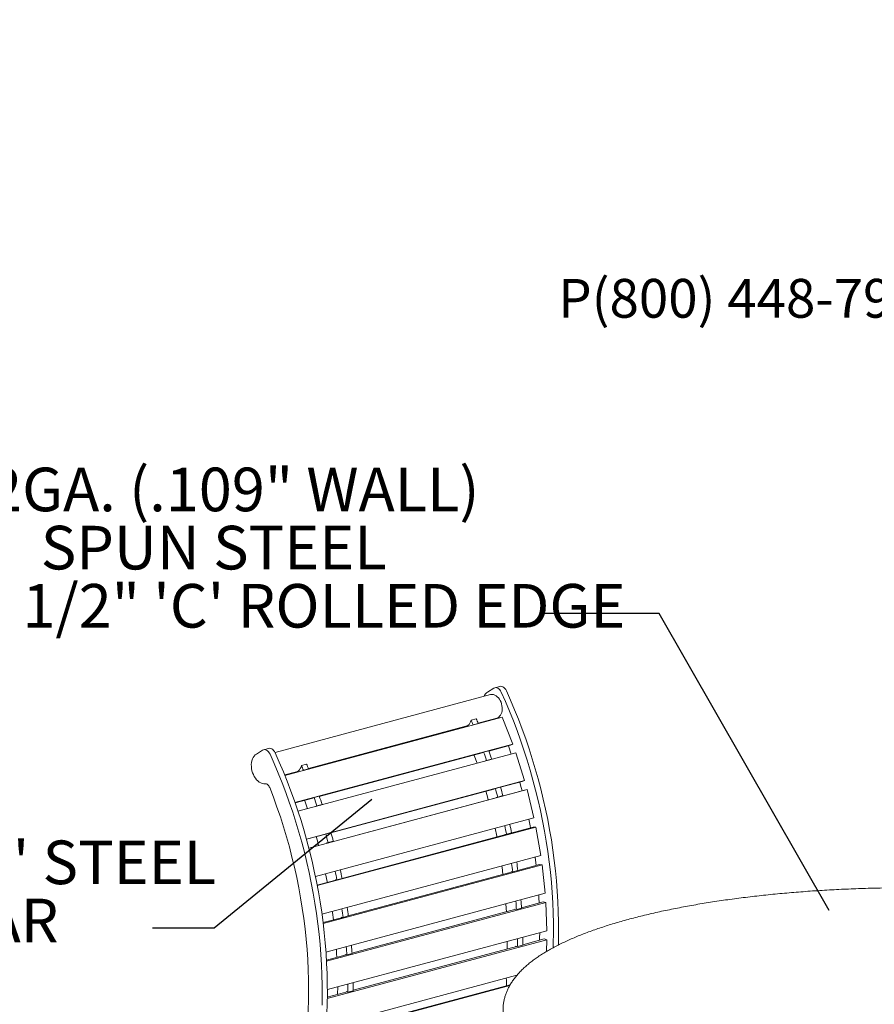
# Model space of a CAD drawing. Units: inches. Extents: x 0.1 to 8.5, y 0.3 to 10.8.
# Drawn here: x 4.6 to 6.4, y 8.7 to 10.8 of the extents above; entities that cross this region are included whole.
import ezdxf

# ---------------------------------------------------------------- set-up
doc = ezdxf.new("R2010")
doc.units = ezdxf.units.IN
doc.header["$MEASUREMENT"] = 0
doc.styles.add('SLDTEXTSTYLE0', font='TXT', dxfattribs={"width": 0.605})
doc.dimstyles.new('SLDDIMSTYLE1', dxfattribs={"dimtxt": 0.18, "dimasz": 0.125, "dimexe": 0, "dimexo": 0.0625, "dimgap": 0, "dimtad": 0, "dimtih": 1, "dimtoh": 1, "dimdec": 0, "dimrnd": 1e-09, "dimzin": 0, "dimdsep": 46, "dimlunit": 5, "dimtxsty": 'Standard', "dimblk1": 'NONE', "dimblk2": 'NONE', "dimsah": 1, "dimcen": 0.09, "dimadec": 0, "dimazin": 0, "dimtfac": 0.125, "dimtdec": 0, "dimtofl": 0, "dimtmove": 0, "dimatfit": 3, "dimldrblk": 'NONE', "dimfxl": 0, "dimfrac": 2, "dimtolj": 1, "dimtzin": 0, "dimarcsym": 0})

# ---------------------------------------------------------------- blocks, each defined once
blk = doc.blocks.new('SW_NOTE_2')
at = {"color": 0, "linetype": 'Continuous', "lineweight": 0, "char_height": 0.083333, "attachment_point": 3, "style": 'SLDTEXTSTYLE0'}
for s, insert in [('THOMAS STEELE DIVISION', (1.4635, 0.1074)), ('GRABER MANUFACTURING, INC.', (1.4694, -0.1148)), ('1080 UNIEK DRIVE', (1.457, -0.2259)), ('WAUNAKEE, WI 53597', (1.4626, -0.337)), ('P(800) 448-7931, P(608) 849-1080, F(608) 849-1081', (1.5096, -0.4481))]:
    blk.add_mtext(s, dxfattribs=dict(at, insert=insert))
blk = doc.blocks.new('SW_NOTE_5')
at = {"color": 0, "linetype": 'Continuous', "lineweight": 0, "char_height": 0.09375, "attachment_point": 2, "style": 'SLDTEXTSTYLE0'}
for s, insert in [('12GA. (.109" WALL)', (-0.703, 0.3136)), ('SPUN STEEL', (-0.7117, 0.1886)), ('WITH 1 1/2" \'C\' ROLLED EDGE', (-0.6987, 0.0636))]:
    blk.add_mtext(s, dxfattribs=dict(at, insert=insert))
blk = doc.blocks.new('_NONE')
blk = doc.blocks.new('SW_NOTE_6')
at = {"color": 0, "linetype": 'Continuous', "lineweight": 0, "char_height": 0.09375, "attachment_point": 2, "style": 'SLDTEXTSTYLE0'}
for s, insert in [('3/16" X 1 1/2" STEEL', (-0.4677, 0.1885)), ('FLAT BAR', (-0.4854, 0.0635))]:
    blk.add_mtext(s, dxfattribs=dict(at, insert=insert))

msp = doc.modelspace()

# ---------------------------------------------------------------- linework, layer by layer
at = {"color": 7, "linetype": 'Continuous', "lineweight": 18}
for p, q in [((5.58406157, 9.33166002), (5.59735525, 9.33992597)), ((5.61053416, 9.34381363), (5.59948562, 9.34085361)), ((5.59041063, 9.32599821), (5.12698439, 9.2018412)), ((5.1481891, 9.15249394), (5.6156947, 9.27774386)), ((5.55960038, 9.27435143), (5.54855183, 9.27139141)), ((5.56359847, 9.26489479), (5.60388898, 9.27568906)), ((5.6156947, 9.27774386), (5.63816348, 9.21987208)), ((5.19899653, 9.1672139), (5.53759773, 9.2579289)), ((5.53199281, 9.25531916), (5.53157148, 9.25631434)), ((5.55145676, 9.26053388), (5.55282771, 9.26126932)), ((5.56387625, 9.26422934), (5.55282771, 9.26126932)), ((5.5625053, 9.26349391), (5.56387625, 9.26422934)), ((5.08687713, 9.19845882), (5.10017081, 9.20672477)), ((5.11334972, 9.21061243), (5.10230118, 9.2076524)), ((5.16997651, 9.09443962), (5.63816348, 9.21987208)), ((5.57555624, 9.20260448), (5.58660478, 9.2055645)), ((5.58686079, 9.20484956), (5.63340647, 9.21731966)), ((5.63502172, 9.19829308), (5.62893248, 9.21612103)), ((5.63816348, 9.21987208), (5.63340647, 9.21731966)), ((5.17641224, 9.07542647), (5.64472894, 9.20089369)), ((5.22225886, 9.10716867), (5.57263949, 9.20103951)), ((5.57555624, 9.20260448), (5.57263949, 9.20103951)), ((5.57870806, 9.18356056), (5.5897566, 9.18652059)), ((5.57870806, 9.18356056), (5.58181846, 9.1847087)), ((5.57881086, 9.18323346), (5.57870806, 9.18356056)), ((5.592867, 9.18766873), (5.58181846, 9.1847087)), ((5.5897566, 9.18652059), (5.592867, 9.18766873)), ((5.58985941, 9.18619348), (5.5897566, 9.18652059)), ((5.64472894, 9.20089369), (5.66344682, 9.14133132)), ((5.19499844, 9.17667055), (5.18394989, 9.17371052)), ((5.18685482, 9.16285299), (5.18822577, 9.16358843)), ((5.19927431, 9.16654846), (5.18822577, 9.16358843)), ((5.19790336, 9.16581302), (5.19927431, 9.16654846)), ((5.14778476, 9.1534937), (5.17299579, 9.16024802)), ((5.16739087, 9.15763827), (5.16696954, 9.15863345)), ((5.19448875, 9.01569227), (5.66344682, 9.14133132)), ((5.66344682, 9.14133132), (5.6584425, 9.13948404)), ((5.19962823, 8.99648848), (5.66356525, 9.12078233)), ((5.19969352, 8.99623646), (5.66877076, 9.12190744)), ((5.24727296, 9.02932717), (5.59767552, 9.12320389)), ((5.60074389, 9.12433654), (5.59767552, 9.12320389)), ((5.60074389, 9.12433654), (5.61179243, 9.12729657)), ((5.61187488, 9.12700806), (5.6584425, 9.13948404)), ((5.66356525, 9.12078233), (5.66877076, 9.12190744)), ((5.66877076, 9.12190744), (5.6835653, 9.06120295)), ((5.17038203, 9.09327029), (5.20803755, 9.10335862)), ((5.2109543, 9.10492359), (5.20803755, 9.10335862)), ((5.2109543, 9.10492359), (5.22200284, 9.10788361)), ((5.60260102, 9.10531166), (5.60583643, 9.10601088)), ((5.60279827, 9.10450218), (5.60260102, 9.10531166)), ((5.61688497, 9.10897091), (5.60583643, 9.10601088)), ((5.61384682, 9.10746221), (5.61368787, 9.10811447)), ((5.21410612, 9.08587967), (5.22515466, 9.0888397)), ((5.21410612, 9.08587967), (5.21721652, 9.08702781)), ((5.21420893, 9.08555257), (5.21410612, 9.08587967)), ((5.22826507, 9.08998784), (5.21721652, 9.08702781)), ((5.22515466, 9.0888397), (5.22826507, 9.08998784)), ((5.22525747, 9.08851259), (5.22515466, 9.0888397)), ((5.21387506, 8.93536775), (5.6835653, 9.06120295)), ((5.68223991, 9.04111972), (5.21760755, 8.91663958)), ((5.6875987, 9.04151251), (5.21779708, 8.91564746)), ((5.6875987, 9.04151251), (5.68223991, 9.04111972)), ((5.6983337, 8.98022466), (5.6875987, 9.04151251)), ((5.19461883, 9.01522055), (5.23307358, 9.025523)), ((5.23614195, 9.02665565), (5.23307358, 9.025523)), ((5.23614195, 9.02665565), (5.24719049, 9.02961568)), ((5.62132982, 9.02565678), (5.6246605, 9.02590091)), ((5.62147293, 9.02483958), (5.62132982, 9.02565678)), ((5.63570904, 9.02886094), (5.6246605, 9.02590091)), ((5.63252148, 9.0277996), (5.63248677, 9.02799768)), ((5.23799908, 9.00763077), (5.24123449, 9.00832999)), ((5.23819633, 9.0068213), (5.23799908, 9.00763077)), ((5.25228303, 9.01129002), (5.24123449, 9.00832999)), ((5.24924488, 9.00978132), (5.24908593, 9.01043358)), ((5.6983337, 8.98022466), (5.22793705, 8.8542002)), ((5.68843206, 8.95887807), (5.68616944, 8.97696574)), ((5.70103944, 8.96044885), (5.23053677, 8.83439599)), ((5.69557667, 8.96079233), (5.64912964, 8.94834866)), ((5.70103944, 8.96044885), (5.69557667, 8.96079233)), ((5.7076161, 8.8991421), (5.70103944, 8.96044885)), ((5.25672788, 8.92797589), (5.26005856, 8.92822002)), ((5.25687099, 8.92715869), (5.25672788, 8.92797589)), ((5.2711071, 8.93118005), (5.26005856, 8.92822002)), ((5.26791954, 8.93011871), (5.26788483, 8.93031679)), ((5.63726421, 8.94516977), (5.28452772, 8.85066777)), ((5.63472202, 8.9453296), (5.63811727, 8.94511613)), ((5.63480969, 8.94451218), (5.63472202, 8.9453296)), ((5.64916582, 8.94807616), (5.63811727, 8.94511613)), ((5.7076161, 8.8991421), (5.23652657, 8.772932)), ((5.70896921, 8.87946303), (5.23777668, 8.75322534)), ((5.64442222, 8.86472441), (5.29248057, 8.77043535)), ((5.64265442, 8.86506937), (5.646083, 8.86440036)), ((5.64268581, 8.86425921), (5.64265442, 8.86506937)), ((5.65713155, 8.86736039), (5.646083, 8.86440036)), ((5.70345279, 8.88053935), (5.65708251, 8.86811624)), ((5.70896921, 8.87946303), (5.70345279, 8.88053935)), ((5.71132691, 8.81870186), (5.70896921, 8.87946303)), ((5.27266229, 8.84748889), (5.23032028, 8.836145)), ((5.27012008, 8.84764872), (5.27351534, 8.84743524)), ((5.27020775, 8.84683129), (5.27012008, 8.84764872)), ((5.28456388, 8.85039527), (5.27351534, 8.84743524)), ((5.71132691, 8.81870186), (5.23954569, 8.69230646)), ((5.70579576, 8.80110013), (5.65953833, 8.78870725)), ((5.71131502, 8.79930079), (5.70579576, 8.80110013)), ((5.71131502, 8.79930079), (5.23943144, 8.67287797)), ((5.6463818, 8.78518247), (5.29493639, 8.69102636)), ((5.62627972, 8.77979686), (5.62640099, 8.79594926)), ((5.64502878, 8.78481998), (5.64505387, 8.78561539)), ((5.64505387, 8.78561539), (5.64848425, 8.78449702)), ((5.6595328, 8.78745705), (5.64848425, 8.78449702)), ((5.71051757, 8.77403658), (5.71131502, 8.79930079)), ((5.2798203, 8.76704353), (5.23763531, 8.7557417)), ((5.27805248, 8.76738848), (5.28148106, 8.76671947)), ((5.27808387, 8.76657832), (5.27805248, 8.76738848)), ((5.29252961, 8.7696795), (5.28148106, 8.76671947)), ((5.6471026, 8.72294592), (5.23707866, 8.61309598)), ((5.64651657, 8.72233652), (5.6465313, 8.72279284)), ((5.23712398, 8.59679057), (5.63272245, 8.70277577)), ((5.23717607, 8.59545817), (5.631806, 8.70118389)), ((5.26167778, 8.68211597), (5.26179905, 8.69826837)), ((5.28177986, 8.68750158), (5.23947425, 8.67616744)), ((5.28042684, 8.68713909), (5.28045193, 8.6879345)), ((5.28045193, 8.6879345), (5.28388231, 8.68681613)), ((5.29493086, 8.68977616), (5.28388231, 8.68681613))]:
    msp.add_line(p, q, dxfattribs=at)
at = {"color": 7, "linetype": 'Continuous', "lineweight": 18, "flags": 128}
for points in [[(5.59735525, 9.33992597), (5.5993546, 9.3408173), (5.60151705, 9.34111969), (5.60376308, 9.34082166), (5.6060105, 9.33993431), (5.60817675, 9.33849011), (5.61018239, 9.3365422), (5.61195392, 9.33416187), (5.6134263, 9.33143646)], [(5.61053416, 9.34381363), (5.61256559, 9.34407972), (5.61481163, 9.34378169), (5.61705904, 9.34289434), (5.61922529, 9.34145014), (5.62123093, 9.33950222), (5.62300247, 9.3371219), (5.62447484, 9.33439649)], [(5.6134263, 9.33143646), (5.62242343, 9.31117545), (5.63107806, 9.29069439), (5.63938429, 9.27000729), (5.6473366, 9.24912789), (5.6549296, 9.22807024), (5.66215825, 9.20684851), (5.66901755, 9.18547704), (5.67550309, 9.16396983), (5.68161037, 9.14234182), (5.68733532, 9.12060712), (5.69267413, 9.09878049), (5.6976232, 9.07687684), (5.70217922, 9.05491044), (5.70633901, 9.03289626), (5.71009994, 9.01084915), (5.71345945, 8.98878392), (5.71641519, 8.96671514), (5.71896523, 8.94465802), (5.7211079, 8.92262705), (5.72284169, 8.90063723), (5.72416548, 8.87870327), (5.72507832, 8.85683985), (5.72557971, 8.8350618), (5.72566925, 8.81338353), (5.72534678, 8.79181978), (5.72506726, 8.78215425)], [(5.62447484, 9.33439649), (5.63347198, 9.31413548), (5.6421266, 9.29365442), (5.65043283, 9.27296732), (5.65838515, 9.25208792), (5.66597815, 9.23103027), (5.67320679, 9.20980854), (5.68006609, 9.18843707), (5.68655163, 9.16692985), (5.69265892, 9.14530185), (5.69838386, 9.12356714), (5.70372267, 9.10174051), (5.70867175, 9.07983687), (5.71322777, 9.05787046), (5.71738756, 9.03585629), (5.72114848, 9.01380918), (5.724508, 8.99174395), (5.72746374, 8.96967516), (5.73001377, 8.94761805), (5.73215645, 8.92558707), (5.73389023, 8.90359726), (5.73521403, 8.8816633), (5.73612686, 8.85979988), (5.73662826, 8.83802182), (5.73671779, 8.81634355), (5.73639533, 8.79477981), (5.7362063, 8.78794059)], [(5.59041063, 9.32599821), (5.59131649, 9.32620393), (5.59398482, 9.3264079), (5.59672381, 9.32604073), (5.59947234, 9.32511069), (5.60216902, 9.32363855), (5.60475349, 9.32165727), (5.60716815, 9.31921109), (5.60935909, 9.3163546), (5.6112772, 9.31315143), (5.61287976, 9.30967351), (5.61413089, 9.30599828), (5.61500279, 9.30220798), (5.61547584, 9.2983872), (5.61553945, 9.2946211), (5.61519237, 9.29099422), (5.61444215, 9.28758727), (5.61330572, 9.28447652), (5.61180839, 9.28173132), (5.60998361, 9.27941296), (5.60787212, 9.27757348), (5.60552107, 9.27625375), (5.60388898, 9.27568906)], [(5.53759773, 9.2579289), (5.53942292, 9.25857807), (5.54192919, 9.26006837), (5.54414819, 9.262156), (5.5460224, 9.26478648), (5.54750307, 9.26789186), (5.54855183, 9.27139141)], [(5.5908245, 9.27108082), (5.59035595, 9.27138834), (5.58965412, 9.27187537)], [(5.10017081, 9.20672477), (5.10217016, 9.2076161), (5.10433261, 9.20791849), (5.10657864, 9.20762046), (5.10882606, 9.2067331), (5.11099231, 9.20528891), (5.11299795, 9.20334099), (5.11476948, 9.20096066), (5.11624186, 9.19823526)], [(5.11334972, 9.21061243), (5.11538115, 9.21087851), (5.11762719, 9.21058048), (5.1198746, 9.20969313), (5.12204085, 9.20824894), (5.12404649, 9.20630102), (5.12581803, 9.20392069), (5.1272904, 9.20119528)], [(5.10583257, 9.13444881), (5.10268303, 9.13450866), (5.09948489, 9.13516105), (5.09629539, 9.13639463), (5.0931715, 9.13818714), (5.09016909, 9.14050648), (5.08734195, 9.14331129), (5.08474061, 9.14655131), (5.08241161, 9.15016845), (5.08039664, 9.15409844), (5.07873165, 9.1582704), (5.07744657, 9.16261018), (5.07656422, 9.16703989), (5.07610044, 9.17148049), (5.07606366, 9.17585229), (5.07645429, 9.18007736), (5.07726556, 9.18408009), (5.07848282, 9.18778866), (5.08008441, 9.19113671), (5.08204158, 9.19406468), (5.08431942, 9.19651996), (5.08687713, 9.19845882)], [(5.11624186, 9.19823526), (5.12523899, 9.17797424), (5.13389361, 9.15749318), (5.14219985, 9.13680609), (5.15015216, 9.11592668), (5.15774516, 9.09486903), (5.1649738, 9.07364731), (5.17183311, 9.05227584), (5.17831865, 9.03076862), (5.18442593, 9.00914061), (5.19015088, 8.98740591), (5.19548969, 8.96557928), (5.20043876, 8.94367563), (5.20499478, 8.92170923), (5.20915457, 8.89969506), (5.2129155, 8.87764794), (5.21627501, 8.85558271), (5.21923075, 8.83351393), (5.22178079, 8.81145681), (5.22392346, 8.78942584), (5.22565725, 8.76743602), (5.22698104, 8.74550207), (5.22789388, 8.72363865), (5.22839527, 8.70186059), (5.2284848, 8.68018232), (5.22816234, 8.65861858)], [(5.1272904, 9.20119528), (5.13628754, 9.18093427), (5.14494216, 9.16045321), (5.15324839, 9.13976612), (5.16120071, 9.11888671), (5.16879371, 9.09782906), (5.17602235, 9.07660734), (5.18288165, 9.05523586), (5.18936719, 9.03372865), (5.19547447, 9.01210064), (5.20119942, 8.99036594), (5.20653823, 8.96853931), (5.2114873, 8.94663566), (5.21604333, 8.92466926), (5.22020311, 8.90265508), (5.22396404, 8.88060797), (5.22732355, 8.85854274), (5.2302793, 8.83647396), (5.23282933, 8.81441684), (5.234972, 8.79238587), (5.23670579, 8.77039605), (5.23802959, 8.74846209), (5.23894242, 8.72659867), (5.23944382, 8.70482062), (5.23953335, 8.68314235), (5.23921089, 8.6615786), (5.23847677, 8.64014389)], [(5.56136113, 9.17855848), (5.55541625, 9.19544605), (5.555094, 9.19633894)], [(5.17299579, 9.16024802), (5.17482098, 9.16089718), (5.17732725, 9.16238748), (5.17954625, 9.16447511), (5.18142046, 9.16710559), (5.18290113, 9.17021097), (5.18394989, 9.17371052)], [(5.11557419, 9.12636822), (5.11475393, 9.12814985), (5.11376186, 9.12977988), (5.11262328, 9.13121703), (5.11136704, 9.13242478), (5.1100252, 9.1333721), (5.10863178, 9.13403517), (5.10722232, 9.13439715), (5.10583257, 9.13444881)], [(5.19689983, 8.62701677), (5.19803882, 8.64832323), (5.19874535, 8.66977984), (5.19901886, 8.69137073), (5.19885915, 8.71307967), (5.19826629, 8.73489071), (5.19724083, 8.7567877), (5.19578345, 8.77875424), (5.19389521, 8.80077413), (5.19157762, 8.82283096), (5.18883227, 8.84490856), (5.1856613, 8.86699017), (5.18206699, 8.88905971), (5.17805205, 8.91110064), (5.17361944, 8.93309691), (5.16877248, 8.95503179), (5.1635147, 8.97688909), (5.15785012, 8.99865265), (5.1517828, 9.0203065), (5.14531737, 9.04183433), (5.13845856, 9.06322018), (5.13121145, 9.08444836), (5.1235814, 9.10550293), (5.11557419, 9.12636822)], [(5.58544692, 9.0998536), (5.58278142, 9.10959173), (5.58025593, 9.11853704)], [(5.65833378, 9.11938082), (5.65503456, 9.13185386), (5.65332525, 9.13811316)], [(5.19675919, 9.08087759), (5.19081431, 9.09776516), (5.19049206, 9.09865806)], [(5.67614974, 9.03948818), (5.67523649, 9.04430185), (5.67247876, 9.05823276)], [(5.6040418, 9.0201696), (5.60370433, 9.02186823), (5.60018725, 9.03886502)], [(5.22084498, 9.00217271), (5.21817948, 9.01191084), (5.21565399, 9.02085615)], [(5.61712924, 8.93977542), (5.61501588, 8.95547691), (5.61468305, 8.95781374)], [(5.23943986, 8.92248871), (5.23910239, 8.92418734), (5.23558531, 8.94118413)], [(5.69502684, 8.87828202), (5.69442527, 8.8899889), (5.69409852, 8.89552058)], [(5.62457373, 8.85940682), (5.62411313, 8.86700244), (5.62345852, 8.87659531)], [(5.2525273, 8.84209453), (5.25041394, 8.85779602), (5.25008111, 8.86013285)], [(5.69581633, 8.79842652), (5.69592979, 8.80298104), (5.69613133, 8.81463084)], [(5.25997179, 8.76172593), (5.25951119, 8.76932155), (5.25885658, 8.77891442)]]:
    msp.add_lwpolyline(points, dxfattribs=at)
at = {"color": 7, "linetype": 'Continuous', "lineweight": 18}
for centre, radius, start, end in [((5.59587658, 9.31380806), 0.02140764, 123.49788577, 156.96561844), ((4.43339041, 8.79434981), 1.21291125, 22.64111356, 23.16017683), ((4.44443895, 8.79730983), 1.21291125, 22.64111356, 23.16017683), ((4.41129381, 8.78424738), 1.24854475, 18.85130589, 19.72138054), ((4.40024527, 8.78128735), 1.24854475, 18.85130589, 19.72138054), ((4.06878847, 8.69666892), 1.21291125, 22.64111356, 23.16017683), ((4.07983701, 8.69962894), 1.21291125, 22.64111356, 23.16017683), ((4.39000392, 8.77801229), 1.25929812, 15.09744358, 15.96283119), ((4.40105246, 8.78097232), 1.25929812, 15.09744358, 15.96283119), ((4.03564333, 8.68360646), 1.24854475, 18.85130589, 19.72138054), ((4.04669187, 8.68656649), 1.24854475, 18.85130589, 19.72138054), ((4.3960605, 8.77939114), 1.2530862, 11.34534276, 12.21348231), ((4.40710904, 8.78235116), 1.2530862, 11.34534276, 12.21348231), ((4.02540198, 8.6803314), 1.25929812, 15.09744358, 15.96283119), ((4.03645052, 8.68329143), 1.25929812, 15.09744358, 15.96283119), ((4.0425071, 8.68467027), 1.2530862, 11.34534276, 12.21348231), ((4.42164428, 8.7837508), 1.22712889, 7.55618076, 8.41845818), ((4.43269283, 8.78671082), 1.22712889, 7.55618076, 8.41845818), ((4.03145856, 8.68171025), 1.2530862, 11.34534276, 12.21348231), ((4.05704234, 8.68606991), 1.22712889, 7.55618076, 8.41845818), ((4.06809089, 8.68902993), 1.22712889, 7.55618076, 8.41845818), ((4.46296048, 8.7880269), 1.18558501, 3.69345854, 4.561258), ((4.47400902, 8.79098693), 1.18558501, 3.69345854, 4.561258), ((4.51989623, 8.79007292), 1.1286018, 359.71692694, 0.5980464), ((4.53094477, 8.79303295), 1.1286018, 359.71692694, 0.5980464), ((4.09835854, 8.69034601), 1.18558501, 3.69345854, 4.561258), ((4.10940708, 8.69330604), 1.18558501, 3.69345854, 4.561258), ((5.92752842, 8.72052958), 0.30323314, 180.69686816, 183.75097791), ((4.15529429, 8.69239203), 1.1286018, 359.71692694, 0.5980464), ((4.16634283, 8.69535206), 1.1286018, 359.71692694, 0.5980464)]:
    msp.add_arc(centre, radius, start, end, dxfattribs=at)
msp.add_open_spline([(7.09390781, 8.84419139), (7.09123471, 8.84490192), (7.08343332, 8.84697561), (7.0702385, 8.85032697), (7.05422061, 8.85420518), (7.0378792, 8.85796399), (7.02122966, 8.86160395), (7.00427879, 8.86512424), (6.98703609, 8.86852312), (6.96951055, 8.87180001), (6.95171154, 8.87495393), (6.93364877, 8.87798327), (6.91533215, 8.88088743), (6.89677169, 8.88366488), (6.87797774, 8.88631462), (6.85896083, 8.88883597), (6.83973164, 8.89122678), (6.82030102, 8.89348731), (6.80068002, 8.89561563), (6.78087986, 8.89761092), (6.76091188, 8.89947273), (6.74078755, 8.90119948), (6.72051844, 8.90279083), (6.7001163, 8.90424629), (6.67959295, 8.9055641), (6.65896032, 8.90674481), (6.63823038, 8.90778702), (6.61741525, 8.90869068), (6.59652709, 8.90945515), (6.57557806, 8.91008002), (6.55458044, 8.91056501), (6.53354651, 8.9109096), (6.51248859, 8.91111456), (6.49141905, 8.91117837), (6.47035024, 8.91110244), (6.44929454, 8.91088571), (6.42826435, 8.91052903), (6.40727204, 8.9100321), (6.38632986, 8.90939523), (6.36545011, 8.90861924), (6.34464496, 8.9077038), (6.32392658, 8.90664989), (6.30330708, 8.90545812), (6.28279844, 8.90412852), (6.26241261, 8.90266232), (6.24216145, 8.90106001), (6.22205664, 8.89932216), (6.20210984, 8.89745036), (6.18233251, 8.89544448), (6.16273606, 8.89330626), (6.14333165, 8.89103655), (6.12413035, 8.88863615), (6.10514308, 8.8861061), (6.08638059, 8.88344805), (6.06785334, 8.88066239), (6.04957182, 8.87775104), (6.03154593, 8.87471459), (6.01378585, 8.87155466), (5.99630104, 8.8682721), (5.97910106, 8.86486828), (5.96219516, 8.86134433), (5.9455922, 8.85770094), (5.92930077, 8.85393995), (5.91332949, 8.85006134), (5.89768601, 8.84606686), (5.88237864, 8.8419568), (5.86741424, 8.83773158), (5.85280047, 8.83339208), (5.83854389, 8.82893755), (5.82465087, 8.82436914), (5.81112785, 8.8196851), (5.79798045, 8.81488513), (5.78521442, 8.80996833), (5.77283512, 8.80493204), (5.76084759, 8.79977455), (5.74925734, 8.79449222), (5.73806944, 8.78908151), (5.72728971, 8.78353825), (5.71692455, 8.77785659), (5.70698134, 8.77203098), (5.69746926, 8.76605566), (5.68839979, 8.75992403), (5.67978928, 8.75363339), (5.67165801, 8.74718265), (5.66403026, 8.74057614), (5.65693188, 8.73382252), (5.6503889, 8.72693611), (5.64442488, 8.71993626), (5.6390579, 8.7128456), (5.63429769, 8.70568843), (5.63014562, 8.6984859), (5.62659546, 8.69125599), (5.62363591, 8.68401276), (5.62125381, 8.67676702), (5.61943487, 8.669527), (5.61816657, 8.66229986), (5.61743732, 8.65509326), (5.61723762, 8.64791295), (5.61755962, 8.64076839), (5.61839636, 8.63366807), (5.61974203, 8.62661932), (5.62159341, 8.61962432), (5.62395082, 8.61268209), (5.62681828, 8.60578934), (5.63020381, 8.59894197), (5.63411885, 8.59213575), (5.63857712, 8.58536787), (5.64359247, 8.57863847), (5.64917669, 8.57195179), (5.65533619, 8.56531664), (5.66207022, 8.55874657), (5.66937001, 8.55225721), (5.67721898, 8.54586574), (5.68559776, 8.5395869), (5.69447726, 8.53343036), (5.703856, 8.52741168), (5.71256717, 8.52215278), (5.71834639, 8.51895373), (5.72066968, 8.51766769)], degree=3, knots=[0, 0, 0, 0, 0.00463543227, 0.01352842238, 0.02241061057, 0.03128160144, 0.04014236708, 0.04899379514, 0.05783668208, 0.06667175304, 0.07549968842, 0.08432107994, 0.0931364846, 0.10194640441, 0.11075132755, 0.11955166121, 0.12834778868, 0.13714010479, 0.14592892564, 0.15471456475, 0.16349731237, 0.17227743325, 0.1810552013, 0.18983085883, 0.19860460437, 0.20737666402, 0.21614727193, 0.22491657685, 0.23368478606, 0.24245207942, 0.25121864151, 0.25998465148, 0.26875025331, 0.27751561317, 0.28628091216, 0.29504628911, 0.30381186295, 0.31257780677, 0.32134428086, 0.33011146497, 0.33887953295, 0.34764865658, 0.35641902171, 0.36519081902, 0.37396425306, 0.38273952912, 0.39151686028, 0.40029648688, 0.40907864942, 0.41786361307, 0.42665166144, 0.43544308881, 0.44423822301, 0.45303739658, 0.46184100142, 0.47064942044, 0.47946312867, 0.48828257504, 0.49710830961, 0.50594088887, 0.51478093793, 0.52362915128, 0.53248628428, 0.54135316356, 0.55023070309, 0.55911990307, 0.56802186834, 0.57693780887, 0.58586905144, 0.59481703918, 0.60378335311, 0.61276968172, 0.62177782702, 0.63080968306, 0.63986715341, 0.64895213156, 0.65806627984, 0.66721087936, 0.67638648486, 0.68559244336, 0.69482618411, 0.70408229601, 0.71335127936, 0.72261244797, 0.73184056008, 0.74100368249, 0.75006361482, 0.75897959813, 0.76771382618, 0.77623725457, 0.78453415822, 0.79260326592, 0.80045641784, 0.80811550728, 0.81560913821, 0.82296984699, 0.83023204112, 0.8374308707, 0.84460143613, 0.8517715703, 0.85897149203, 0.8662353059, 0.87359606844, 0.88108540524, 0.88873247834, 0.89656248019, 0.9045947573, 0.91284046915, 0.9213002803, 0.9299631708, 0.93880649798, 0.94779873157, 0.95690348138, 0.96608448009, 0.97530944357, 0.98455233469, 0.9937899017, 1, 1, 1, 1], dxfattribs=at)

# ---------------------------------------------------------------- block references
at = {"color": 7, "linetype": 'Continuous', "lineweight": 0}
for name, p in [('SW_NOTE_2', (6.86523171, 10.66736099)), ('SW_NOTE_5', (5.70694967, 9.50017117)), ('SW_NOTE_6', (4.86391647, 8.82403287))]:
    msp.add_blockref(name, p, dxfattribs=at)

# ---------------------------------------------------------------- leaders
at = {"color": 7, "linetype": 'Continuous', "lineweight": 0, "has_arrowhead": 0}
for points in [[(6.31862074, 8.8623572), (5.95301267, 9.50017117), (5.70694967, 9.50017117)], [(5.33545935, 9.10074272), (4.99602448, 8.82403287), (4.86391647, 8.82403287)]]:
    msp.add_leader(points, dimstyle='SLDDIMSTYLE1', dxfattribs=at)

doc.saveas('drawing.dxf')
